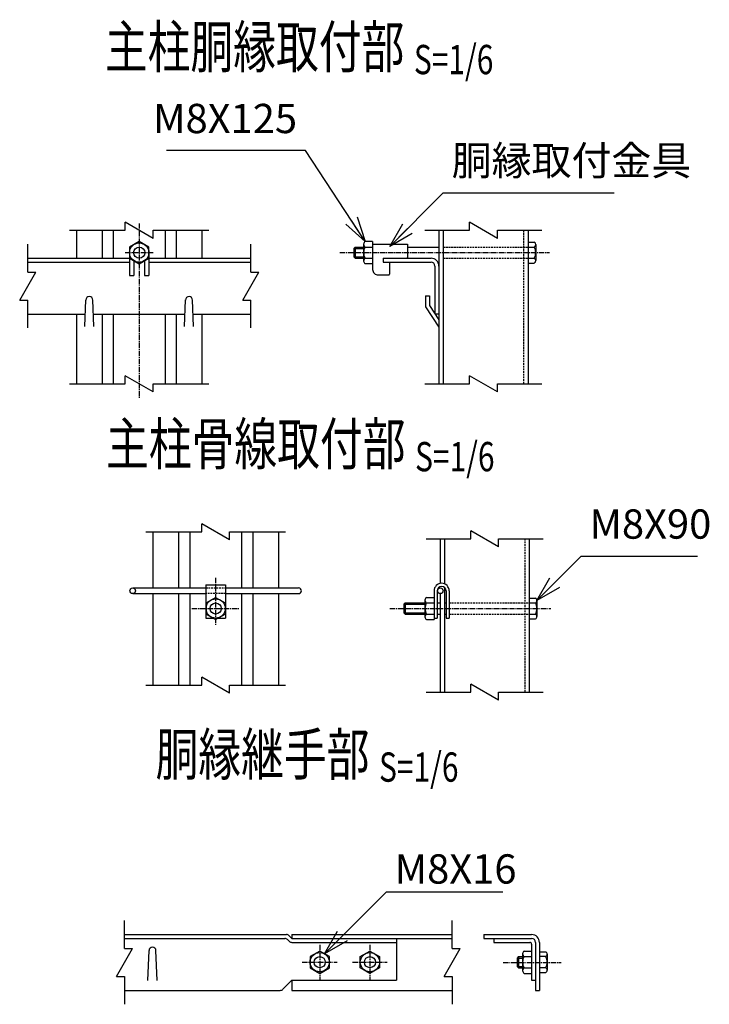
# Model space of a CAD drawing. Units: millimetres. Extents: x 88 to 6128, y 211 to 6916.
# Drawn here: x 88 to 583, y 308 to 1014 of the extents above; entities that cross this region are included whole.
import ezdxf
from ezdxf.enums import TextEntityAlignment as Align

# ---------------------------------------------------------------- set-up
doc = ezdxf.new("R2010")
doc.units = ezdxf.units.MM
doc.header["$LTSCALE"] = 0.2
doc.linetypes.add('CENTER2', pattern=[28.575, 19.05, -3.175, 3.175, -3.175])
doc.linetypes.add('DASHED2', pattern=[9.525, 6.35, -3.175])
for name, color, linetype in [('CENTER', 6, 'CENTER2'), ('DASH', 30, 'DASHED2'), ('L', 7, 'Continuous'), ('M', 82, 'Continuous'), ('TEXT', 150, 'Continuous')]:
    doc.layers.add(name, color=color, linetype=linetype)
doc.styles.add('NCE', font='romans.shx', dxfattribs={"width": 0.8, "bigfont": 'extfont.shx'})
doc.styles.get("Standard").update_dxf_attribs({"font": 'romans.shx', "width": 0.8, "bigfont": 'extfont.shx'})
doc.dimstyles.new('NCE_new_6', dxfattribs={"dimscale": 6, "dimtxt": 3.5, "dimasz": 3, "dimexe": 1, "dimexo": 1, "dimgap": 1, "dimtad": 1, "dimdec": 0, "dimdsep": 46, "dimtxsty": 'NCE', "dimblk": 'OPEN30', "dimcen": 0, "dimclrd": 7, "dimclre": 7, "dimclrt": 256, "dimaunit": 1, "dimadec": 1, "dimazin": 0, "dimtfac": 1, "dimtdec": 0, "dimtix": 1, "dimtmove": 2, "dimatfit": 2, "dimldrblk": 'OPEN30', "dimfxl": 0, "dimtolj": 1, "dimtzin": 0, "dimarcsym": 0})

# ---------------------------------------------------------------- blocks, each defined once
blk = doc.blocks.new('Title & Scale')
at = {"layer": 'TEXT', "width": 0.75}
blk.add_attdef('図面名', text='', height=5, dxfattribs=at).set_placement((0, 0), align=Align.BOTTOM_RIGHT)
blk.add_attdef('縮尺', text='', height=3.5, dxfattribs=at).set_placement((0, -0.3), align=Align.BOTTOM_LEFT)
blk = doc.blocks.new('_OPEN30')
at = {"color": 0, "linetype": 'ByBlock'}
for p, q in [((-1, 0.268), (0, 0)), ((0, 0), (-1, -0.268)), ((0, 0), (-1, 0))]:
    blk.add_line(p, q, dxfattribs=at)
blk = doc.blocks.new('Break')
for p, q in [((-1.44, -2.5), (1.44, 2.5)), ((0, 2.5), (1.44, 2.5)), ((-1.44, -2.5), (0, -2.5))]:
    blk.add_line(p, q)

msp = doc.modelspace()

# ---------------------------------------------------------------- linework, layer by layer
at = {"layer": 'CENTER'}
for p, q in [((173.512, 868.222), (173.512, 743.222)), ((163.512, 847.222), (183.512, 847.222)), ((317.512, 847.222), (468.011, 847.222)), ((228.365, 614.082), (228.365, 580.082)), ((211.364, 592.082), (245.364, 592.082)), ((353.365, 592.082), (468.864, 592.082)), ((303.042, 351), (303.042, 326)), ((339.042, 351), (339.042, 326)), ((290.542, 338.5), (315.542, 338.5)), ((326.542, 338.5), (351.542, 338.5)), ((434.692, 338.3), (476.192, 338.3))]:
    msp.add_line(p, q, dxfattribs=at)
at = {"layer": 'DASH'}
for p, q in [((449.312, 863.222), (449.312, 753.222)), ((391.711, 851.222), (452.512, 851.222)), ((391.711, 843.222), (452.512, 843.222)), ((450.165, 642.082), (450.165, 532.082)), ((221.364, 606.782), (235.364, 606.782)), ((235.364, 602.782), (221.364, 602.782)), ((392.565, 596.082), (393.665, 596.082)), ((395.965, 596.082), (453.365, 596.082)), ((392.565, 588.082), (393.665, 588.082)), ((395.965, 588.082), (453.365, 588.082))]:
    msp.add_line(p, q, dxfattribs=at)
at = {"layer": 'L'}
for p, q in [((123.512, 863.222), (163.512, 863.222)), ((183.512, 863.222), (223.512, 863.222)), ((378.512, 863.222), (410.512, 863.222)), ((430.512, 863.222), (462.512, 863.222)), ((93.511, 833.222), (93.511, 853.222)), ((253.511, 833.222), (253.511, 853.222)), ((93.511, 793.222), (93.511, 813.222)), ((253.511, 793.222), (253.511, 813.222)), ((123.512, 753.222), (163.512, 753.222)), ((183.512, 753.222), (223.512, 753.222)), ((378.512, 753.222), (410.512, 753.222)), ((430.512, 753.222), (462.512, 753.222)), ((178.365, 647.082), (218.365, 647.082)), ((238.365, 647.082), (278.365, 647.082)), ((379.365, 642.082), (411.365, 642.082)), ((431.365, 642.082), (463.365, 642.082)), ((178.365, 537.082), (218.365, 537.082)), ((238.365, 537.082), (278.365, 537.082)), ((379.365, 532.082), (411.365, 532.082)), ((431.365, 532.082), (463.365, 532.082)), ((163.043, 348.3), (163.043, 368.3)), ((398.043, 348.3), (398.043, 368.3)), ((163.043, 328.3), (163.043, 308.3)), ((398.043, 328.3), (398.043, 308.3))]:
    msp.add_line(p, q, dxfattribs=at)
at = {"layer": 'M'}
for p, q in [((128.512, 863.222), (128.512, 843.222)), ((146.912, 863.222), (146.912, 843.222)), ((154.912, 863.222), (154.912, 843.222)), ((192.112, 863.222), (192.112, 843.222)), ((200.112, 863.222), (200.112, 843.222)), ((218.512, 863.222), (218.512, 843.222)), ((388.512, 863.222), (388.512, 753.222)), ((391.712, 863.222), (391.712, 753.222)), ((452.512, 863.222), (452.512, 753.222)), ((173.511, 855.223), (166.583, 851.223)), ((180.439, 851.221), (173.511, 855.221)), ((341.012, 855.222), (335.666, 855.222)), ((341.013, 855.222), (341.013, 835.222)), ((452.512, 854.722), (457.001, 854.722)), ((166.511, 847.222), (166.511, 830.822)), ((166.583, 851.222), (166.583, 843.222)), ((180.439, 843.222), (180.439, 851.222)), ((180.511, 847.222), (180.511, 830.822)), ((328.512, 851.22), (327.512, 850.22)), ((327.512, 850.222), (327.512, 844.222)), ((327.512, 850.222), (334.512, 850.222)), ((328.512, 851.222), (334.512, 851.222)), ((328.512, 851.222), (328.512, 843.222)), ((334.512, 853.222), (334.512, 843.222)), ((335.666, 851.222), (341.012, 851.222)), ((341.012, 853.222), (366.012, 853.222)), ((366.012, 853.222), (366.012, 843.722)), ((366.012, 851.222), (388.512, 851.222)), ((452.512, 851.222), (457.001, 851.222)), ((458.012, 852.972), (458.012, 841.472)), ((93.511, 843.222), (166.583, 843.222)), ((93.511, 840.422), (166.511, 840.422)), ((166.584, 843.222), (173.512, 839.222)), ((169.711, 840.822), (169.711, 830.822)), ((172.185, 840.422), (174.838, 840.422)), ((173.51, 839.224), (180.438, 843.224)), ((177.311, 840.822), (177.311, 830.822)), ((180.44, 843.222), (253.511, 843.222)), ((180.511, 840.422), (253.511, 840.422)), ((327.512, 844.223), (328.512, 843.223)), ((327.512, 844.222), (334.512, 844.222)), ((328.512, 843.222), (334.512, 843.222)), ((334.512, 843.222), (334.512, 841.222)), ((335.666, 843.222), (341.012, 843.222)), ((348.512, 843.222), (382.912, 843.222)), ((348.512, 840.422), (382.912, 840.422)), ((348.513, 843.222), (348.513, 840.422)), ((353.013, 840.422), (353.013, 831.722)), ((452.512, 843.222), (457.001, 843.222)), ((341.012, 839.222), (335.666, 839.222)), ((385.712, 837.622), (385.712, 803.222)), ((388.512, 837.622), (388.512, 810.222)), ((452.512, 839.722), (457.001, 839.722)), ((166.511, 830.822), (169.711, 830.822)), ((177.311, 830.822), (180.511, 830.822)), ((178.012, 830.822), (178.311, 830.822)), ((345.012, 831.222), (352.512, 831.222)), ((134.465, 794.222), (135.217, 813.32)), ((140.965, 794.222), (140.213, 813.32)), ((206.058, 794.222), (206.81, 813.32)), ((212.558, 794.222), (211.806, 813.32)), ((378.912, 816.308), (381.712, 816.308)), ((378.912, 816.308), (378.912, 808.47)), ((381.712, 816.308), (381.712, 809.308)), ((378.909, 808.469), (388.509, 793.861)), ((381.709, 809.307), (388.509, 798.96)), ((388.512, 810.222), (388.512, 809.45)), ((388.512, 809.45), (388.512, 803.244)), ((93.511, 803.222), (134.819, 803.222)), ((128.512, 803.222), (128.512, 753.222)), ((140.611, 803.222), (206.412, 803.222)), ((146.912, 803.222), (146.912, 753.222)), ((154.912, 803.222), (154.912, 753.222)), ((192.112, 803.222), (192.112, 753.222)), ((200.112, 803.222), (200.112, 753.222)), ((212.204, 803.222), (253.511, 803.222)), ((218.512, 803.222), (218.512, 753.222)), ((388.512, 803.222), (385.711, 803.222)), ((183.365, 647.082), (183.365, 606.782)), ((201.765, 647.082), (201.765, 606.782)), ((209.765, 647.082), (209.765, 606.782)), ((246.965, 647.082), (246.965, 606.782)), ((254.965, 647.082), (254.965, 606.782)), ((273.365, 647.082), (273.365, 606.782)), ((389.365, 642.082), (389.365, 610.001)), ((392.565, 642.082), (392.565, 609.868)), ((453.365, 642.082), (453.365, 532.082)), ((221.364, 609.082), (221.364, 585.082)), ((221.364, 609.082), (235.364, 609.082)), ((235.365, 609.082), (235.365, 585.082)), ((168.864, 606.782), (221.364, 606.782)), ((168.864, 602.782), (221.364, 602.782)), ((183.365, 602.782), (183.365, 537.082)), ((201.765, 602.782), (201.765, 537.082)), ((209.765, 602.782), (209.765, 537.082)), ((221.436, 596.082), (228.364, 600.082)), ((228.364, 600.082), (235.293, 596.082)), ((235.364, 606.782), (287.864, 606.782)), ((235.364, 602.782), (287.864, 602.782)), ((246.965, 602.782), (246.965, 537.082)), ((254.965, 602.782), (254.965, 537.082)), ((273.365, 602.782), (273.365, 537.082)), ((379.719, 600.082), (385.064, 600.082)), ((385.065, 604.632), (385.065, 584.082)), ((387.366, 604.632), (387.366, 585.082)), ((389.365, 602.787), (389.365, 532.082)), ((392.565, 607.065), (392.565, 532.082)), ((393.665, 604.632), (393.665, 585.082)), ((395.965, 604.632), (395.965, 585.082)), ((221.436, 596.082), (221.436, 588.082)), ((235.293, 596.082), (235.293, 588.082)), ((363.365, 595.081), (364.365, 596.081)), ((363.365, 595.082), (363.365, 589.082)), ((363.365, 595.082), (378.564, 595.082)), ((364.365, 596.082), (378.564, 596.082)), ((364.365, 596.082), (364.365, 588.082)), ((378.565, 598.082), (378.565, 586.082)), ((379.719, 596.082), (385.064, 596.082)), ((387.366, 596.082), (389.365, 596.082)), ((453.365, 599.582), (457.854, 599.582)), ((453.365, 596.082), (457.854, 596.082)), ((458.865, 597.832), (458.865, 586.332)), ((221.436, 588.082), (228.364, 584.082)), ((228.364, 584.082), (235.292, 588.082)), ((363.365, 589.082), (378.564, 589.082)), ((364.365, 588.081), (363.365, 589.081)), ((364.365, 588.082), (378.564, 588.082)), ((379.719, 588.082), (385.064, 588.082)), ((387.366, 588.082), (389.365, 588.082)), ((453.365, 588.082), (457.854, 588.082)), ((221.364, 585.082), (226.632, 585.082)), ((230.097, 585.082), (235.364, 585.082)), ((379.719, 584.082), (385.064, 584.082)), ((385.064, 585.082), (387.364, 585.082)), ((393.665, 585.082), (395.965, 585.082)), ((453.365, 584.582), (457.854, 584.582)), ((163.042, 358.3), (279.082, 358.3)), ((163.042, 355.5), (277.922, 355.5)), ((279.902, 354.679), (281.062, 353.519)), ((281.062, 357.478), (283.042, 355.499)), ((283.042, 358.3), (398.042, 358.3)), ((283.042, 358.3), (283.042, 355.5)), ((283.042, 355.5), (398.042, 355.5)), ((358.042, 355.5), (358.042, 325.5)), ((420.692, 358.3), (455.092, 358.3)), ((420.692, 358.3), (420.692, 355.5)), ((420.692, 355.5), (455.092, 355.5)), ((427.892, 355.5), (427.892, 352.7)), ((179.795, 325.3), (180.547, 346.887)), ((186.295, 325.3), (185.543, 346.887)), ((283.042, 352.7), (358.042, 352.7)), ((303.042, 346.5), (296.114, 342.5)), ((309.971, 342.502), (303.043, 346.502)), ((332.114, 342.5), (339.042, 346.5)), ((339.043, 346.502), (345.972, 342.502)), ((427.892, 352.7), (453.692, 352.7)), ((449.747, 346.5), (455.092, 346.5)), ((455.092, 351.3), (455.092, 325.5)), ((457.892, 352.7), (457.892, 318.3)), ((460.692, 352.7), (460.692, 318.3)), ((460.692, 346), (465.182, 346)), ((296.113, 342.5), (296.113, 334.5)), ((309.97, 334.5), (309.97, 342.5)), ((332.113, 334.5), (332.113, 342.5)), ((345.97, 342.5), (345.97, 334.5)), ((444.692, 341.5), (444.692, 335.5)), ((444.692, 341.5), (448.592, 341.5)), ((445.693, 342.499), (444.693, 341.499)), ((445.692, 342.5), (445.692, 334.5)), ((445.692, 342.5), (448.592, 342.5)), ((448.592, 344.5), (448.592, 332.5)), ((449.747, 342.5), (455.092, 342.5)), ((465.182, 342.5), (460.692, 342.5)), ((466.192, 344.25), (466.192, 332.75)), ((296.113, 334.499), (303.041, 330.499)), ((303.042, 330.501), (309.97, 334.5)), ((339.041, 330.498), (332.113, 334.498)), ((345.97, 334.5), (339.042, 330.5)), ((444.692, 335.5), (448.592, 335.5)), ((444.693, 335.501), (445.693, 334.501)), ((445.692, 334.5), (448.592, 334.5)), ((449.747, 334.5), (455.092, 334.5)), ((465.182, 334.5), (460.692, 334.5)), ((276.662, 319.121), (283.042, 325.501)), ((283.042, 325.5), (358.042, 325.5)), ((283.042, 325.5), (283.042, 318.3)), ((449.747, 330.5), (455.092, 330.5)), ((455.092, 325.5), (457.892, 325.5)), ((460.692, 331), (465.182, 331)), ((163.042, 318.3), (274.682, 318.3)), ((283.042, 318.3), (398.042, 318.3)), ((457.892, 318.3), (460.692, 318.3))]:
    msp.add_line(p, q, dxfattribs=at)
for centre, radius in [((173.512, 847.222), 6.928), ((173.512, 847.222), 4), ((168.864, 604.782), 2), ((389.515, 604.782), 2), ((228.365, 592.082), 6.928), ((228.365, 592.082), 4), ((303.042, 338.5), 6.928), ((303.042, 338.5), 4), ((339.042, 338.5), 6.928), ((339.042, 338.5), 4)]:
    msp.add_circle(centre, radius, dxfattribs=at)
for centre, radius, start, end in [((336.822, 853.222), 2.309, 120.000195, 239.999788), ((455.992, 852.972), 2.021, 299.999568, 60.000432), ((342.018, 847.222), 7.506, 147.79595, 212.204033), ((449.589, 847.222), 8.423, 331.647926, 28.352074), ((336.822, 841.222), 2.309, 120.000195, 239.999788), ((365.512, 843.722), 0.5, 270.000018, 0), ((382.913, 837.622), 5.6, 0, 89.999982), ((382.913, 837.622), 2.8, 0, 89.999982), ((455.992, 841.472), 2.021, 299.999568, 60.000432), ((345.012, 835.222), 4, 179.999978, 270.000028), ((352.512, 831.722), 0.5, 270.000018, 0), ((137.712, 813.222), 2.5, 0, 179.999964), ((209.312, 813.222), 2.5, 0.000036, 180), ((390.515, 604.674), 5.45, 0, 179.999964), ((390.515, 604.674), 3.15, 0, 179.999964), ((287.865, 604.782), 2, 0, 89.999982), ((287.865, 604.782), 2, 270.000018, 0), ((380.874, 598.082), 2.309, 120.000195, 239.999788), ((386.07, 592.082), 7.506, 147.79595, 212.204033), ((456.844, 597.832), 2.021, 299.999944, 60.000056), ((450.441, 592.082), 8.423, 331.648322, 28.351678), ((380.874, 586.082), 2.309, 120.000195, 239.999788), ((456.844, 586.332), 2.021, 299.999944, 60.000056), ((277.922, 352.7), 2.8, 45.000015, 89.999982), ((279.082, 355.5), 2.8, 45.000001, 89.999982), ((283.042, 355.5), 2.8, 224.999959, 270.000018), ((455.092, 352.7), 5.6, 0, 89.999982), ((455.092, 352.7), 2.8, 0, 89.999982), ((183.042, 346.8), 2.5, 0, 178.00615), ((450.901, 344.5), 2.309, 119.99999, 240.000007), ((453.692, 351.3), 1.4, 0, 89.999982), ((464.171, 344.25), 2.021, 299.999992, 59.999995), ((456.08, 338.5), 7.491, 147.725162, 212.274821), ((457.789, 338.5), 8.406, 331.584195, 28.415805), ((450.901, 332.5), 2.309, 119.99999, 240.000007), ((464.171, 332.75), 2.021, 300.000005, 59.999995), ((274.682, 321.1), 2.8, 270.000018, 315.000026)]:
    msp.add_arc(centre, radius, start, end, dxfattribs=at)

# ---------------------------------------------------------------- block references
at = {"layer": 'L', "xscale": 4, "yscale": 4, "zscale": 4, "rotation": 90}
for p in [(173.512, 863.222), (420.512, 863.222), (173.512, 753.222), (420.512, 753.222), (228.365, 647.082), (421.365, 642.082), (228.365, 537.082), (421.365, 532.082)]:
    msp.add_blockref('Break', p, dxfattribs=at)
at = {"layer": 'L', "xscale": 4, "yscale": 4}
for p, zscale in [((93.511, 823.222), 6), ((253.511, 823.222), 6), ((163.043, 338.3), 4), ((398.043, 338.3), 4)]:
    msp.add_blockref('Break', p, dxfattribs=dict(at, zscale=zscale))
at = {"layer": 'TEXT', "xscale": 6, "yscale": 6, "zscale": 6}
for p, values in [((370.622, 970.401), {'図面名': '%%U主柱胴縁取付部 ', '縮尺': '%%US=1/6'}), ((371.452, 685.705), {'図面名': '%%U主柱骨線取付部 ', '縮尺': '%%US=1/6'}), ((345.592, 463.146), {'図面名': '%%U胴縁継手部 ', '縮尺': '%%US=1/6'})]:
    msp.add_blockref('Title & Scale', p, dxfattribs=at).add_auto_attribs(values)

# ---------------------------------------------------------------- texts
at = {"layer": 'TEXT', "char_height": 21, "style": 'NCE'}
for s, insert, attachment_point in [('M8X125', (286.778, 926.335), 9), ('胴縁取付金具', (397.715, 896.173), 7), ('M8X90', (496.607, 635.572), 7), ('\\A1;M8X16', (356.846, 394.839), 7)]:
    msp.add_mtext(s, dxfattribs=dict(at, insert=insert, attachment_point=attachment_point))

# ---------------------------------------------------------------- leaders
at = {"layer": 'TEXT', "annotation_type": 0, "has_hookline": 1}
for points, hookline_direction, text_width in [([(335.667, 855.222), (292.779, 920.335), (292.778, 920.335)], 1, 93.6), ([(353.262, 851.722), (391.714, 890.173), (391.715, 890.173)], 0, 116.48), ([(458.865, 597.832), (490.606, 629.572), (490.607, 629.572)], 0, 77.6), ([(306.507, 344.502), (350.845, 388.839), (350.846, 388.839)], 0, 77.6)]:
    msp.add_leader(points, dimstyle='NCE_new_6', override={"dimgap": 1, "dimtad": 1}, dxfattribs=dict(at, hookline_direction=hookline_direction, text_width=text_width))

doc.saveas('drawing.dxf')
